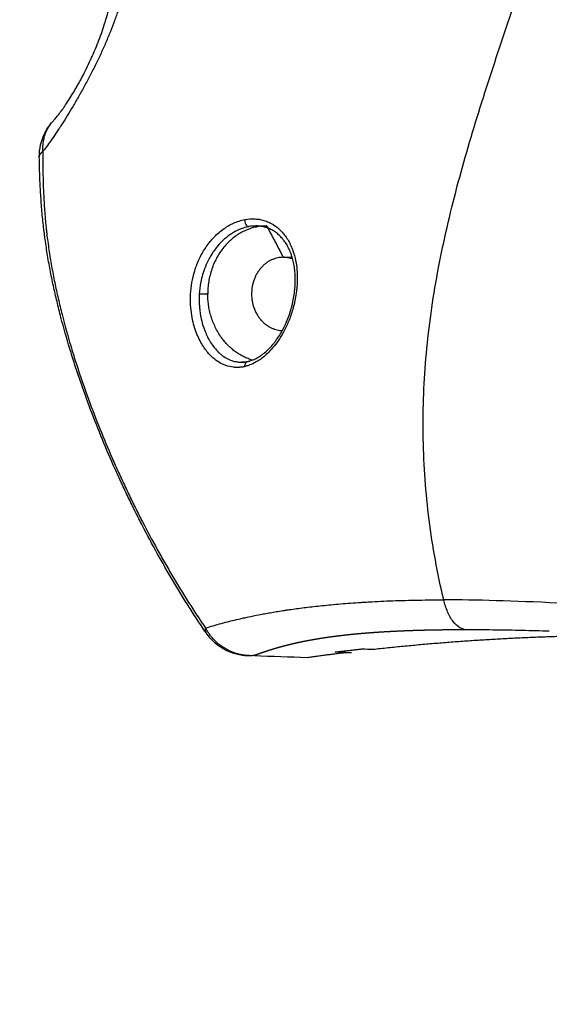
# Model space of a CAD drawing. Units: millimetres. Extents: x -4.8 to 12.6, y 3.6 to 19.8.
# Drawn here: x 4.2 to 4.3, y 14.9 to 15 of the extents above; entities that cross this region are included whole.
import ezdxf

# ---------------------------------------------------------------- set-up
doc = ezdxf.new("R2010")
doc.units = ezdxf.units.MM
doc.layers.add('DIASTASEIS', color=253, linetype='Continuous', lineweight=5)
doc.layers.add('Make2D$Visible$Curves', color=7, linetype='Continuous', true_color=0x000000)
doc.layers.add('Make2D$Visible$Tangents', color=7, linetype='Continuous', true_color=0x000000)
doc.styles.get("Standard").update_dxf_attribs({"font": 'ARIALN.TTF'})
doc.dimstyles.new('STANDARD_ACAD', dxfattribs={"dimtxt": 0.18, "dimasz": 0.15, "dimexe": 0.18, "dimexo": 0.0625, "dimgap": 0.09, "dimtad": 0, "dimtih": 1, "dimtoh": 1, "dimzin": 0, "dimdsep": 46, "dimtxsty": 'Standard', "dimblk": 'OBLIQUE', "dimcen": 0.09, "dimadec": 0, "dimazin": 0, "dimtfac": 1, "dimtofl": 0, "dimtmove": 0, "dimatfit": 3, "dimfxl": 1, "dimtolj": 1, "dimtzin": 0, "dimarcsym": 0})

# ---------------------------------------------------------------- blocks, each defined once
blk = doc.blocks.new('_Oblique')
at = {"color": 0, "linetype": 'ByBlock', "lineweight": -2, "transparency": 16777216}
blk.add_line((-0.5, -0.5), (0.5, 0.5), dxfattribs=at)
blk = doc.blocks.new('*D5')
at = {"layer": 'Defpoints', "color": 0}
for p in [(5.472513, 15.373325), (2.852703, 14.123325), (3.666112, 14.123325)]:
    blk.add_point(p, dxfattribs=at)
at = {"layer": 'DIASTASEIS', "color": 0, "lineweight": -2}
for p, q in [((5.410013, 15.373325), (2.672703, 15.373325)), ((2.852703, 15.373325), (2.852703, 14.930228)), ((2.852703, 14.123325), (2.852703, 14.566422)), ((3.603612, 14.123325), (2.672703, 14.123325))]:
    blk.add_line(p, q, dxfattribs=at)
at = {"layer": 'DIASTASEIS', "color": 0, "linetype": 'ByBlock', "lineweight": -2, "xscale": 0.15, "yscale": 0.15, "zscale": 0.15}
for p, rotation in [((2.852703, 15.373325), 90), ((2.852703, 14.123325), 270)]:
    blk.add_blockref('_Oblique', p, dxfattribs=dict(at, rotation=rotation))
at = {"layer": 'DIASTASEIS', "color": 0, "insert": (2.852703, 14.748325), "char_height": 0.18, "attachment_point": 5}
blk.add_mtext('\\A1;1.25', dxfattribs=at)
blk = doc.blocks.new('OPSHA_S112A')
at = {"layer": 'Make2D$Visible$Curves', "color": 0, "lineweight": -3}
for points, knots in [([(17.553391, 8.855135), (17.553461, 8.85521), (17.553539, 8.855298), (17.553624, 8.855398), (17.553709, 8.855498), (17.553801, 8.855611), (17.5539, 8.855737), (17.553998, 8.855864), (17.554103, 8.856003), (17.554213, 8.856155), (17.554269, 8.856232), (17.554326, 8.856312), (17.554384, 8.856395), (17.554398, 8.856416), (17.554413, 8.856437), (17.554428, 8.856458), (17.554443, 8.85648), (17.554457, 8.856501), (17.554472, 8.856523), (17.554502, 8.856566), (17.554532, 8.85661), (17.554562, 8.856655), (17.554683, 8.856833), (17.554808, 8.857024), (17.554936, 8.857227), (17.555064, 8.857428), (17.555195, 8.857641), (17.555329, 8.857865), (17.555395, 8.857977), (17.555463, 8.858092), (17.55553, 8.858209), (17.555598, 8.858327), (17.555667, 8.858447), (17.555736, 8.858569), (17.55577, 8.858631), (17.555805, 8.858693), (17.555839, 8.858756), (17.555848, 8.858771), (17.555857, 8.858787), (17.555865, 8.858803), (17.555874, 8.858819), (17.555883, 8.858835), (17.555891, 8.85885), (17.555909, 8.858882), (17.555926, 8.858914), (17.555943, 8.858946), (17.556012, 8.859073), (17.556081, 8.859202), (17.55615, 8.859332), (17.556287, 8.859591), (17.556422, 8.859857), (17.556556, 8.860128), (17.556689, 8.860397), (17.55682, 8.860671), (17.556948, 8.860949), (17.557012, 8.861088), (17.557075, 8.861228), (17.557137, 8.861368), (17.557153, 8.861403), (17.557168, 8.861438), (17.557184, 8.861474), (17.557199, 8.861509), (17.557215, 8.861544), (17.55723, 8.861579), (17.55726, 8.861649), (17.557291, 8.861719), (17.557321, 8.861789), (17.557439, 8.862068), (17.557554, 8.862347), (17.557663, 8.862626), (17.557772, 8.862903), (17.557875, 8.863179), (17.557973, 8.863455), (17.558071, 8.863729), (17.558164, 8.864002), (17.55825, 8.864274), (17.558272, 8.864342), (17.558293, 8.86441), (17.558314, 8.864477), (17.558325, 8.864511), (17.558335, 8.864545), (17.558346, 8.864579), (17.558356, 8.864613), (17.558366, 8.864646), (17.558376, 8.86468), (17.558417, 8.864815), (17.558456, 8.864948), (17.558493, 8.865082), (17.558567, 8.865347), (17.558636, 8.865609), (17.558698, 8.865869)], [0, 0, 0, 0, 0.948466, 0.948466, 0.948466, 1.892185, 1.892185, 1.892185, 2.836908, 2.836908, 2.836908, 3.311561, 3.311561, 3.311561, 3.430632, 3.430632, 3.430632, 3.549754, 3.549754, 3.549754, 3.787233, 3.787233, 3.787233, 4.729239, 4.729239, 4.729239, 5.663767, 5.663767, 5.663767, 6.130779, 6.130779, 6.130779, 6.599454, 6.599454, 6.599454, 6.83487, 6.83487, 6.83487, 6.89387, 6.89387, 6.89387, 6.95293, 6.95293, 6.95293, 7.07087, 7.07087, 7.07087, 7.539426, 7.539426, 7.539426, 8.466014, 8.466014, 8.466014, 9.386856, 9.386856, 9.386856, 9.847935, 9.847935, 9.847935, 9.963334, 9.963334, 9.963334, 10.078408, 10.078408, 10.078408, 10.307617, 10.307617, 10.307617, 11.214951, 11.214951, 11.214951, 12.112249, 12.112249, 12.112249, 13.005602, 13.005602, 13.005602, 13.228822, 13.228822, 13.228822, 13.340467, 13.340467, 13.340467, 13.45214, 13.45214, 13.45214, 13.897584, 13.897584, 13.897584, 14.783015, 14.783015, 14.783015, 14.783015]), ([(17.552046, 8.851658), (17.552036, 8.852449), (17.552214, 8.853237), (17.552571, 8.853954), (17.552788, 8.854389), (17.553065, 8.854786), (17.553391, 8.855135)], [1.152842, 1.152842, 1.152842, 1.152842, 3.583151, 3.583151, 3.583151, 5.057854, 5.057854, 5.057854, 5.057854]), ([(17.567968, 8.806236), (17.56783, 8.80644), (17.567692, 8.806645), (17.567555, 8.80685), (17.567418, 8.807055), (17.567282, 8.807261), (17.567147, 8.807467), (17.566876, 8.80788), (17.566609, 8.808294), (17.566344, 8.808712), (17.56608, 8.809129), (17.565818, 8.809548), (17.56556, 8.809969), (17.565301, 8.810391), (17.565046, 8.810815), (17.564793, 8.811241), (17.56454, 8.811667), (17.56429, 8.812096), (17.564043, 8.812526), (17.563919, 8.812742), (17.563796, 8.812958), (17.563674, 8.813174), (17.563552, 8.813391), (17.56343, 8.813608), (17.56331, 8.813826), (17.562825, 8.814699), (17.562353, 8.815581), (17.561892, 8.81647), (17.561661, 8.816916), (17.561433, 8.817365), (17.561208, 8.817814), (17.561152, 8.817927), (17.561096, 8.81804), (17.56104, 8.818153), (17.560984, 8.818266), (17.560928, 8.818379), (17.560873, 8.818492), (17.560761, 8.818719), (17.560651, 8.818946), (17.560542, 8.819173), (17.560432, 8.8194), (17.560323, 8.819628), (17.560215, 8.819856), (17.560107, 8.820084), (17.56, 8.820313), (17.559894, 8.820542), (17.559681, 8.821), (17.559471, 8.821459), (17.559265, 8.821921), (17.558852, 8.822844), (17.558452, 8.823775), (17.558065, 8.824712), (17.557677, 8.825651), (17.557304, 8.826596), (17.556944, 8.827548), (17.556583, 8.828503), (17.556237, 8.829464), (17.555907, 8.830431), (17.555741, 8.830916), (17.555579, 8.831403), (17.555421, 8.831891), (17.555342, 8.832136), (17.555264, 8.832381), (17.555187, 8.832626), (17.55511, 8.832872), (17.555034, 8.833119), (17.554959, 8.833366), (17.554658, 8.834356), (17.554375, 8.835351), (17.554113, 8.836351), (17.553981, 8.836853), (17.553855, 8.837355), (17.553735, 8.837859), (17.553614, 8.838365), (17.553499, 8.838871), (17.553389, 8.839378), (17.55328, 8.839887), (17.553177, 8.840396), (17.55308, 8.840906), (17.552983, 8.841419), (17.552892, 8.841931), (17.552809, 8.842445), (17.552725, 8.842961), (17.552648, 8.843477), (17.552578, 8.843993), (17.55257, 8.844058), (17.552561, 8.844123), (17.552553, 8.844188), (17.552544, 8.844252), (17.552536, 8.844317), (17.552528, 8.844382), (17.552511, 8.844512), (17.552495, 8.844641), (17.55248, 8.844771), (17.552449, 8.845029), (17.55242, 8.845287), (17.552393, 8.845545), (17.552338, 8.846059), (17.552291, 8.846573), (17.552251, 8.847086), (17.55221, 8.847597), (17.552176, 8.848107), (17.552148, 8.848617), (17.55212, 8.849126), (17.552098, 8.849633), (17.552081, 8.850141), (17.552064, 8.850647), (17.552053, 8.851152), (17.552046, 8.851658)], [0, 0, 0, 0, 0.769384, 0.769384, 0.769384, 1.538487, 1.538487, 1.538487, 3.076031, 3.076031, 3.076031, 4.61321, 4.61321, 4.61321, 6.150691, 6.150691, 6.150691, 7.689171, 7.689171, 7.689171, 8.459017, 8.459017, 8.459017, 9.229463, 9.229463, 9.229463, 12.318424, 12.318424, 12.318424, 13.867668, 13.867668, 13.867668, 14.255527, 14.255527, 14.255527, 14.643607, 14.643607, 14.643607, 15.419571, 15.419571, 15.419571, 16.195039, 16.195039, 16.195039, 16.970206, 16.970206, 16.970206, 18.52002, 18.52002, 18.52002, 21.62005, 21.62005, 21.62005, 24.724906, 24.724906, 24.724906, 27.839689, 27.839689, 27.839689, 29.402345, 29.402345, 29.402345, 30.185624, 30.185624, 30.185624, 30.970896, 30.970896, 30.970896, 34.12171, 34.12171, 34.12171, 35.701908, 35.701908, 35.701908, 37.28626, 37.28626, 37.28626, 38.87571, 38.87571, 38.87571, 40.471502, 40.471502, 40.471502, 42.075255, 42.075255, 42.075255, 42.276373, 42.276373, 42.276373, 42.477649, 42.477649, 42.477649, 42.879912, 42.879912, 42.879912, 43.682409, 43.682409, 43.682409, 45.280373, 45.280373, 45.280373, 46.870612, 46.870612, 46.870612, 48.454787, 48.454787, 48.454787, 50.034179, 50.034179, 50.034179, 50.034179]), ([(17.571954, 8.832153), (17.571971, 8.832157), (17.571987, 8.832161), (17.572004, 8.832165), (17.57202, 8.832169), (17.572036, 8.832173), (17.572053, 8.832177), (17.572086, 8.832186), (17.572118, 8.832195), (17.572151, 8.832205), (17.572217, 8.832224), (17.572283, 8.832246), (17.572349, 8.832271), (17.572482, 8.83232), (17.572614, 8.832378), (17.572748, 8.832446), (17.572883, 8.832515), (17.573017, 8.832594), (17.573152, 8.832683), (17.573186, 8.832706), (17.57322, 8.832729), (17.573253, 8.832753), (17.573287, 8.832777), (17.573321, 8.832801), (17.573355, 8.832826), (17.573422, 8.832876), (17.573489, 8.832928), (17.573556, 8.832983), (17.573689, 8.833093), (17.573821, 8.833212), (17.573951, 8.833342), (17.574082, 8.833472), (17.57421, 8.833612), (17.574336, 8.833761), (17.574352, 8.83378), (17.574368, 8.833799), (17.574384, 8.833818), (17.5744, 8.833837), (17.574415, 8.833856), (17.574431, 8.833875), (17.574462, 8.833914), (17.574493, 8.833953), (17.574524, 8.833993), (17.574585, 8.834072), (17.574646, 8.834153), (17.574705, 8.834237), (17.574824, 8.834403), (17.574938, 8.834577), (17.575049, 8.834758), (17.575159, 8.834941), (17.575265, 8.83513), (17.575365, 8.835325), (17.575378, 8.83535), (17.57539, 8.835375), (17.575403, 8.8354), (17.575415, 8.835424), (17.575428, 8.835449), (17.57544, 8.835474), (17.575464, 8.835524), (17.575488, 8.835574), (17.575512, 8.835625), (17.575559, 8.835725), (17.575605, 8.835827), (17.575649, 8.83593), (17.575737, 8.836134), (17.575818, 8.836342), (17.575893, 8.836554), (17.575968, 8.836767), (17.576036, 8.836981), (17.576098, 8.837198), (17.576128, 8.837307), (17.576158, 8.837417), (17.576185, 8.837527), (17.576192, 8.837555), (17.576198, 8.837582), (17.576205, 8.83761), (17.576212, 8.837637), (17.576218, 8.837665), (17.576224, 8.837693), (17.576237, 8.837748), (17.576249, 8.837803), (17.576261, 8.837858), (17.576308, 8.838076), (17.576347, 8.838295), (17.576379, 8.838513), (17.576411, 8.83873), (17.576436, 8.838945), (17.576453, 8.839159), (17.576471, 8.839374), (17.576481, 8.839587), (17.576483, 8.839797), (17.576484, 8.83985), (17.576484, 8.839903), (17.576484, 8.839956), (17.576484, 8.839982), (17.576484, 8.840008), (17.576483, 8.840034), (17.576483, 8.840061), (17.576482, 8.840087), (17.576482, 8.840113), (17.57648, 8.840217), (17.576475, 8.840319), (17.576469, 8.840421), (17.576458, 8.840624), (17.576439, 8.840822), (17.576413, 8.841017), (17.576387, 8.84121), (17.576354, 8.841399), (17.576315, 8.841583), (17.576275, 8.841768), (17.576229, 8.841948), (17.576176, 8.842122), (17.576163, 8.842165), (17.576149, 8.842209), (17.576135, 8.842252), (17.576121, 8.842294), (17.576106, 8.842337), (17.576092, 8.842379), (17.576062, 8.842463), (17.576031, 8.842545), (17.575998, 8.842625), (17.575933, 8.842786), (17.575862, 8.842939), (17.575784, 8.843086), (17.575707, 8.843233), (17.575625, 8.843372), (17.575536, 8.843505), (17.575492, 8.843571), (17.575446, 8.843636), (17.575399, 8.843698), (17.575376, 8.84373), (17.575352, 8.843761), (17.575328, 8.843791), (17.575315, 8.843806), (17.575303, 8.843822), (17.575291, 8.843837), (17.575279, 8.843852), (17.575266, 8.843866), (17.575254, 8.843881), (17.575155, 8.843998), (17.575051, 8.844108), (17.574942, 8.844209), (17.574834, 8.844309), (17.574721, 8.844402), (17.574603, 8.844486), (17.574486, 8.84457), (17.574364, 8.844646), (17.574238, 8.844714), (17.574206, 8.84473), (17.574174, 8.844747), (17.574142, 8.844763), (17.574126, 8.84477), (17.57411, 8.844778), (17.574093, 8.844786), (17.574077, 8.844794), (17.574061, 8.844801), (17.574044, 8.844808), (17.573979, 8.844838), (17.573913, 8.844865), (17.573846, 8.844889), (17.573712, 8.844939), (17.573575, 8.844979), (17.573434, 8.84501), (17.573294, 8.845041), (17.57315, 8.845063), (17.573003, 8.845075), (17.572929, 8.845081), (17.572854, 8.845084), (17.572779, 8.845085), (17.572758, 8.845086), (17.572738, 8.845086), (17.572719, 8.845086)], [0.000001, 0.000001, 0.000001, 0.000001, 0.084344, 0.084344, 0.084344, 0.168559, 0.168559, 0.168559, 0.336651, 0.336651, 0.336651, 0.671834, 0.671834, 0.671834, 1.341032, 1.341032, 1.341032, 2.013889, 2.013889, 2.013889, 2.183282, 2.183282, 2.183282, 2.352294, 2.352294, 2.352294, 2.689086, 2.689086, 2.689086, 3.361126, 3.361126, 3.361126, 4.037255, 4.037255, 4.037255, 4.122414, 4.122414, 4.122414, 4.207496, 4.207496, 4.207496, 4.377166, 4.377166, 4.377166, 4.715037, 4.715037, 4.715037, 5.388819, 5.388819, 5.388819, 6.066814, 6.066814, 6.066814, 6.152255, 6.152255, 6.152255, 6.237747, 6.237747, 6.237747, 6.408138, 6.408138, 6.408138, 6.747053, 6.747053, 6.747053, 7.42141, 7.42141, 7.42141, 8.097623, 8.097623, 8.097623, 8.438775, 8.438775, 8.438775, 8.524429, 8.524429, 8.524429, 8.609891, 8.609891, 8.609891, 8.78027, 8.78027, 8.78027, 9.457021, 9.457021, 9.457021, 10.131002, 10.131002, 10.131002, 10.808672, 10.808672, 10.808672, 10.979321, 10.979321, 10.979321, 11.064805, 11.064805, 11.064805, 11.150124, 11.150124, 11.150124, 11.489895, 11.489895, 11.489895, 12.164715, 12.164715, 12.164715, 12.837592, 12.837592, 12.837592, 13.51373, 13.51373, 13.51373, 13.683683, 13.683683, 13.683683, 13.853158, 13.853158, 13.853158, 14.190523, 14.190523, 14.190523, 14.861274, 14.861274, 14.861274, 15.530724, 15.530724, 15.530724, 15.866482, 15.866482, 15.866482, 16.034925, 16.034925, 16.034925, 16.119289, 16.119289, 16.119289, 16.203524, 16.203524, 16.203524, 16.87285, 16.87285, 16.87285, 17.537689, 17.537689, 17.537689, 18.20377, 18.20377, 18.20377, 18.37115, 18.37115, 18.37115, 18.455002, 18.455002, 18.455002, 18.538716, 18.538716, 18.538716, 18.872075, 18.872075, 18.872075, 19.534307, 19.534307, 19.534307, 20.195769, 20.195769, 20.195769, 20.52822, 20.52822, 20.52822, 20.616527, 20.616527, 20.616527, 20.616527]), ([(17.571339, 8.832082), (17.571415, 8.832082), (17.571491, 8.832086), (17.571567, 8.832092), (17.571631, 8.832098), (17.571695, 8.832106), (17.571759, 8.832116), (17.571792, 8.832121), (17.571824, 8.832126), (17.571856, 8.832133), (17.571873, 8.832136), (17.571889, 8.832139), (17.571905, 8.832142), (17.571922, 8.832146), (17.571938, 8.832149), (17.571954, 8.832153)], [0.000733, 0.000733, 0.000733, 0.000733, 0.403093, 0.403093, 0.403093, 0.737453, 0.737453, 0.737453, 0.905237, 0.905237, 0.905237, 0.989325, 0.989325, 0.989325, 1.073561, 1.073561, 1.073561, 1.073561]), ([(17.571932, 8.804046), (17.571214, 8.804071), (17.570511, 8.80425), (17.569869, 8.804571), (17.569099, 8.804956), (17.568446, 8.805532), (17.567968, 8.806236)], [0.068205, 0.068205, 0.068205, 0.068205, 2.230817, 2.230817, 2.230817, 4.841572, 4.841572, 4.841572, 4.841572]), ([(17.571908, 8.804047), (17.571855, 8.804049), (17.571803, 8.804053), (17.571507, 8.804077), (17.571294, 8.804118), (17.570929, 8.804213), (17.570778, 8.804265), (17.570597, 8.804337), (17.570544, 8.80436), (17.570475, 8.80439), (17.570454, 8.8044), (17.570425, 8.804414), (17.570411, 8.80442), (17.570396, 8.804428), (17.570388, 8.804431), (17.570385, 8.804433), (17.570383, 8.804434), (17.570382, 8.804434), (17.570383, 8.804434), (17.570336, 8.804456), (17.570292, 8.804479), (17.570248, 8.804502)], [-0.004663706, -0.004663706, -0.004663706, -0.004663706, -0.004530197, -0.004530197, -0.003883026, -0.003883026, -0.003235855, -0.003235855, -0.002912269, -0.002912269, -0.002750477, -0.002750477, -0.00266958, -0.002629132, -0.002608908, -0.002598796, -0.00259374, -0.00259374, -0.002588684, -0.002588684, -0.002458441, -0.002458441, -0.002458441, -0.002458441])]:
    blk.add_open_spline(points, degree=3, knots=knots, dxfattribs=at)
for points, weights in [([(17.573181, 8.845055), (17.568125, 8.84446), (17.568127, 8.838591)], [0.962566667795, 0.728169385972, 1]), ([(17.573753, 8.845089), (17.573746, 8.845089), (17.573738, 8.845089)], [1, 0.999999073442, 1]), ([(17.575339, 8.842093), (17.575335, 8.842093), (17.575331, 8.842093)], [1, 0.999999073442, 1]), ([(17.576229, 8.841938), (17.575794, 8.842093), (17.575339, 8.842093)], [0.906411492911, 0.94150371588, 1]), ([(17.572387, 8.832285), (17.568129, 8.833521), (17.568127, 8.838591)], [0.918768100834, 0.755826868089, 1]), ([(17.583887, 8.804681), (17.595551, 8.805961), (17.607268, 8.806024)], [1, 0.998984441552, 1]), ([(17.577621, 8.803904), (17.579454, 8.804157), (17.581289, 8.80438)], [1, 0.999974767343, 1]), ([(17.580289, 8.804413), (17.581587, 8.80457), (17.582887, 8.804713)], [1, 0.999987376622, 1])]:
    blk.add_rational_spline(points, weights, degree=2, dxfattribs=at)
for points, degree in [([(17.572719, 8.845086), (17.573228, 8.845087), (17.573738, 8.845089)], 2), ([(17.573753, 8.845089), (17.574546, 8.843591), (17.575339, 8.842093)], 2), ([(17.571821, 8.832083), (17.571582, 8.832083), (17.571344, 8.832082)], 2), ([(17.572578, 8.804079), (17.572346, 8.804047), (17.57213, 8.804039), (17.571932, 8.804046)], 3), ([(17.572578, 8.804079), (17.574259, 8.804021), (17.57594, 8.803962), (17.577621, 8.803904)], 3), ([(17.581289, 8.80438), (17.580956, 8.804391), (17.580622, 8.804402), (17.580289, 8.804413)], 3), ([(17.581289, 8.80438), (17.581575, 8.804381), (17.58186, 8.804382)], 2), ([(17.582887, 8.804713), (17.58322, 8.804702), (17.583553, 8.804691), (17.583887, 8.804681)], 3)]:
    blk.add_open_spline(points, degree=degree, dxfattribs=at)
blk.add_rational_spline([(17.575331, 8.842093), (17.572304, 8.842085), (17.572309, 8.838589), (17.572314, 8.835206), (17.575243, 8.835095)], [1, 0.707587906744, 1, 0.714271243321, 0.986938833963], degree=2, knots=[-0.01098605, -0.01098605, -0.01098605, -0.00549302, -0.00549302, -0.00012555, -0.00012555, -0.00012555], dxfattribs=at)
at = {"layer": 'Make2D$Visible$Tangents', "color": 0, "lineweight": -3}
for points, knots in [([(17.590652, 8.809395), (17.590053, 8.811932), (17.589588, 8.814483), (17.588934, 8.819601), (17.588747, 8.822167), (17.588648, 8.827303), (17.588735, 8.829874), (17.589174, 8.835012), (17.589525, 8.83758), (17.590445, 8.842709), (17.591015, 8.845269), (17.592325, 8.850376), (17.593061, 8.852924), (17.594629, 8.858), (17.595459, 8.860529), (17.59673, 8.864307), (17.597159, 8.865563), (17.598018, 8.868071), (17.598449, 8.869321), (17.598878, 8.870571)], [0, 0, 0, 0, 0.00838148, 0.00838148, 0.01676295, 0.01676295, 0.02514443, 0.02514443, 0.03352591, 0.03352591, 0.04190739, 0.04190739, 0.05028886, 0.05028886, 0.05867034, 0.05867034, 0.06286108, 0.06286108, 0.06705182, 0.06705182, 0.06705182, 0.06705182]), ([(17.559873, 8.866655), (17.55978, 8.866328), (17.55968, 8.865999), (17.559517, 8.8655), (17.559461, 8.865332), (17.559389, 8.865122), (17.559374, 8.86508), (17.559345, 8.864996), (17.55933, 8.864954), (17.559285, 8.864827), (17.559255, 8.864743), (17.559101, 8.86432), (17.558971, 8.863981), (17.558698, 8.863299), (17.558555, 8.862956), (17.558255, 8.862266), (17.558099, 8.861919), (17.557896, 8.861482), (17.557855, 8.861395), (17.557793, 8.861263), (17.557772, 8.861219), (17.55773, 8.861131), (17.557709, 8.861087), (17.557603, 8.860867), (17.557518, 8.860692), (17.557259, 8.860169), (17.557083, 8.859823), (17.556727, 8.859138), (17.556546, 8.858799), (17.556271, 8.858295), (17.556179, 8.858128), (17.556063, 8.85792), (17.55604, 8.857879), (17.556005, 8.857817), (17.555994, 8.857796), (17.55597, 8.857755), (17.555959, 8.857734), (17.555901, 8.857631), (17.555855, 8.85755), (17.555717, 8.857307), (17.555625, 8.857148), (17.555444, 8.856834), (17.555353, 8.85668), (17.555084, 8.856225), (17.554908, 8.855932), (17.55456, 8.855364), (17.554388, 8.85509), (17.554178, 8.854759), (17.554136, 8.854694), (17.554073, 8.854596), (17.554052, 8.854564), (17.55401, 8.8545), (17.553989, 8.854468), (17.553886, 8.854309), (17.553805, 8.854185), (17.553564, 8.853824), (17.553409, 8.853596), (17.553106, 8.853162), (17.552959, 8.852957), (17.552671, 8.852568), (17.55253, 8.852384), (17.552393, 8.852211)], [-0.01685022, -0.01685022, -0.01685022, -0.01685022, -0.01579708, -0.01579708, -0.01527051, -0.01527051, -0.01513887, -0.01513887, -0.01500722, -0.01500722, -0.01474394, -0.01474394, -0.0136908, -0.0136908, -0.01263766, -0.01263766, -0.01158452, -0.01158452, -0.01132124, -0.01132124, -0.0111896, -0.0111896, -0.01105795, -0.01105795, -0.01053139, -0.01053139, -0.00947825, -0.00947825, -0.00842511, -0.00842511, -0.00789854, -0.00789854, -0.0077669, -0.0077669, -0.00770108, -0.00770108, -0.00763525, -0.00763525, -0.00737197, -0.00737197, -0.0068454, -0.0068454, -0.00631883, -0.00631883, -0.00526569, -0.00526569, -0.00421255, -0.00421255, -0.00394927, -0.00394927, -0.00381763, -0.00381763, -0.00368598, -0.00368598, -0.00315942, -0.00315942, -0.00210628, -0.00210628, -0.00105314, -0.00105314, 0, 0, 0, 0]), ([(17.552393, 8.852211), (17.552385, 8.851698), (17.552382, 8.851184), (17.55239, 8.850154), (17.552399, 8.849636), (17.552432, 8.848598), (17.552454, 8.848077), (17.552514, 8.847031), (17.552551, 8.846506), (17.552618, 8.845714), (17.552643, 8.845449), (17.552683, 8.845051), (17.552697, 8.844919), (17.552718, 8.844719), (17.552725, 8.844653), (17.55274, 8.84452), (17.552748, 8.844454), (17.552817, 8.843857), (17.552887, 8.843329), (17.553043, 8.842279), (17.553128, 8.841757), (17.553312, 8.840718), (17.553411, 8.840202), (17.553622, 8.839173), (17.553733, 8.838662), (17.553968, 8.837644), (17.554091, 8.837137), (17.554476, 8.835624), (17.554754, 8.834625), (17.555124, 8.833389), (17.555198, 8.833142), (17.55535, 8.832651), (17.555427, 8.832406), (17.555661, 8.831673), (17.55582, 8.831187), (17.556311, 8.829737), (17.556653, 8.828779), (17.557364, 8.826881), (17.557734, 8.825941), (17.558499, 8.824077), (17.558895, 8.823153), (17.559507, 8.821779), (17.559715, 8.821323), (17.56003, 8.820642), (17.560136, 8.820415), (17.56035, 8.819963), (17.560458, 8.819737), (17.560674, 8.819287), (17.560783, 8.819062), (17.560948, 8.818725), (17.561004, 8.818613), (17.561114, 8.818389), (17.56117, 8.818277), (17.561448, 8.817719), (17.561674, 8.817275), (17.562358, 8.815951), (17.562826, 8.815078), (17.563423, 8.814), (17.563543, 8.813785), (17.563785, 8.813356), (17.563906, 8.813142), (17.564273, 8.812502), (17.56452, 8.812078), (17.56502, 8.811235), (17.565272, 8.810815), (17.565784, 8.809981), (17.566042, 8.809566), (17.566565, 8.80874), (17.56683, 8.80833), (17.567231, 8.807717), (17.567366, 8.807513), (17.567637, 8.807107), (17.567773, 8.806904), (17.56791, 8.806702)], [0, 0, 0, 0, 0.00146781, 0.00146781, 0.00293561, 0.00293561, 0.00440342, 0.00440342, 0.00587123, 0.00587123, 0.00660513, 0.00660513, 0.00697208, 0.00697208, 0.00715556, 0.00715556, 0.00733903, 0.00733903, 0.00880684, 0.00880684, 0.01027465, 0.01027465, 0.01174245, 0.01174245, 0.01321026, 0.01321026, 0.01467807, 0.01467807, 0.01761368, 0.01761368, 0.01834758, 0.01834758, 0.01908149, 0.01908149, 0.02054929, 0.02054929, 0.0234849, 0.0234849, 0.02642052, 0.02642052, 0.02935613, 0.02935613, 0.03082394, 0.03082394, 0.03155784, 0.03155784, 0.03229174, 0.03229174, 0.03302565, 0.03302565, 0.0333926, 0.0333926, 0.03375955, 0.03375955, 0.03522736, 0.03522736, 0.03816297, 0.03816297, 0.03889687, 0.03889687, 0.03963078, 0.03963078, 0.04109858, 0.04109858, 0.04256639, 0.04256639, 0.0440342, 0.0440342, 0.045502, 0.045502, 0.04623591, 0.04623591, 0.04696981, 0.04696981, 0.04696981, 0.04696981]), ([(17.570831, 8.831585), (17.57083, 8.831585), (17.570828, 8.831585), (17.570823, 8.831586), (17.570815, 8.831586), (17.570757, 8.831587), (17.570621, 8.83159), (17.570187, 8.83166), (17.569886, 8.83173), (17.569347, 8.831987), (17.569152, 8.832098), (17.568738, 8.832397), (17.568517, 8.832587), (17.568074, 8.833062), (17.567851, 8.833347), (17.567418, 8.834044), (17.567207, 8.834461), (17.566937, 8.835178), (17.566854, 8.835433), (17.566708, 8.835978), (17.566644, 8.836269), (17.566494, 8.837193), (17.566449, 8.837858), (17.566506, 8.838934), (17.566546, 8.839304), (17.566674, 8.840045), (17.566762, 8.840419), (17.566935, 8.840983), (17.567, 8.841172), (17.567143, 8.841546), (17.567221, 8.841731), (17.567475, 8.842277), (17.567671, 8.842631), (17.568011, 8.843143), (17.568132, 8.843311), (17.568385, 8.843633), (17.568517, 8.843788), (17.568932, 8.844233), (17.569233, 8.844504), (17.569884, 8.844984), (17.570223, 8.845185), (17.570752, 8.845425), (17.570932, 8.845495), (17.571298, 8.845612), (17.571483, 8.845659), (17.571668, 8.845693)], [-0.02075299, -0.02075299, -0.02075299, -0.02075299, -0.02066315, -0.02048347, -0.02012411, -0.02012411, -0.01724924, -0.01724924, -0.01437436, -0.01437436, -0.01293693, -0.01293693, -0.01149949, -0.01149949, -0.01006205, -0.01006205, -0.00862462, -0.00862462, -0.0079059, -0.0079059, -0.00718718, -0.00718718, -0.00574975, -0.00574975, -0.00503103, -0.00503103, -0.00431231, -0.00431231, -0.00395295, -0.00395295, -0.00359359, -0.00359359, -0.00287487, -0.00287487, -0.00251551, -0.00251551, -0.00215615, -0.00215615, -0.00143744, -0.00143744, -0.00071872, -0.00071872, -0.00035936, -0.00035936, 0, 0, 0, 0]), ([(17.571668, 8.845693), (17.571659, 8.845629), (17.571658, 8.845552), (17.571686, 8.845388), (17.571715, 8.845303), (17.571797, 8.84516), (17.57185, 8.845103), (17.571956, 8.845034), (17.572008, 8.845022), (17.572053, 8.845024)], [0, 0, 0, 0, 0.0002472648, 0.0002472648, 0.0004945297, 0.0004945297, 0.0007417945, 0.0007417945, 0.0009890594, 0.0009890594, 0.0009890594, 0.0009890594]), ([(17.571668, 8.845693), (17.571994, 8.845754), (17.572325, 8.845777), (17.572726, 8.845754), (17.572806, 8.845747), (17.572891, 8.845737), (17.572896, 8.845736), (17.572905, 8.845735), (17.572911, 8.845734), (17.572919, 8.845733), (17.572934, 8.845731), (17.57297, 8.845726), (17.573081, 8.84571), (17.573181, 8.845691), (17.573418, 8.845637), (17.573573, 8.845591), (17.573876, 8.845478), (17.574024, 8.845412), (17.574453, 8.845183), (17.574716, 8.844995), (17.575199, 8.844551), (17.575421, 8.844292), (17.575713, 8.843864), (17.575803, 8.843715), (17.575929, 8.843481), (17.57597, 8.843401), (17.576028, 8.843279), (17.576052, 8.843228), (17.576075, 8.843176), (17.576082, 8.84316), (17.576087, 8.84315), (17.576095, 8.84313), (17.576117, 8.84308), (17.576138, 8.84303), (17.576283, 8.84267), (17.576383, 8.842342), (17.576533, 8.84171), (17.576583, 8.841403), (17.576684, 8.840521), (17.576683, 8.839979), (17.576632, 8.839085), (17.576583, 8.838728), (17.576499, 8.838201), (17.576463, 8.838032), (17.576447, 8.83795), (17.576445, 8.837941), (17.576443, 8.837933), (17.576443, 8.837931), (17.576442, 8.837931)], [0, 0, 0, 0, 0.00071824, 0.00071824, 0.0008978, 0.0008978, 0.00090902, 0.00090902, 0.00092025, 0.00092025, 0.00094269, 0.00098758, 0.00107736, 0.00143648, 0.00143648, 0.00215472, 0.00215472, 0.00287296, 0.00287296, 0.00430945, 0.00430945, 0.00574593, 0.00574593, 0.00646417, 0.00646417, 0.00682329, 0.00682329, 0.00700285, 0.00704774, 0.00704774, 0.00707019, 0.00707019, 0.00709263, 0.00718241, 0.00718241, 0.00790065, 0.00790065, 0.00861889, 0.00861889, 0.01005537, 0.01005537, 0.01149186, 0.01149186, 0.01292834, 0.01292834, 0.0131079, 0.01315279, 0.01317523, 0.01317523, 0.01317523, 0.01317523]), ([(17.572053, 8.845024), (17.571806, 8.844978), (17.571554, 8.844907), (17.571061, 8.844719), (17.570817, 8.844602), (17.570339, 8.844319), (17.570101, 8.844153), (17.569649, 8.84378), (17.569433, 8.843574), (17.569026, 8.843124), (17.568832, 8.842878), (17.568631, 8.842583), (17.568598, 8.842534), (17.568563, 8.84248), (17.568548, 8.842457), (17.568544, 8.842451), (17.568541, 8.842447), (17.568541, 8.842446), (17.568528, 8.842425), (17.568432, 8.842274), (17.568345, 8.842124), (17.568128, 8.841724), (17.568005, 8.841458), (17.567796, 8.840937), (17.567709, 8.84068), (17.567568, 8.840193), (17.567513, 8.839961), (17.567383, 8.839305), (17.567342, 8.838916), (17.567322, 8.838589)], [0, 0, 0, 0, 0.001169249, 0.001169249, 0.002338498, 0.002338498, 0.003507747, 0.003507747, 0.004676996, 0.004676996, 0.005846245, 0.005846245, 0.005992402, 0.00606548, 0.006083749, 0.006092884, 0.006092884, 0.006102019, 0.006102019, 0.006138558, 0.00643087, 0.00643087, 0.007015494, 0.007015494, 0.007600119, 0.007600119, 0.008184744, 0.008184744, 0.009353993, 0.009353993, 0.009353993, 0.009353993]), ([(17.573856, 8.844894), (17.573613, 8.844981), (17.573361, 8.845038), (17.573006, 8.845076), (17.572912, 8.845082), (17.572817, 8.845085)], [0.009207143, 0.009207143, 0.009207143, 0.009207143, 0.010368115, 0.010368115, 0.010778172, 0.010778172, 0.010778172, 0.010778172]), ([(17.567322, 8.838589), (17.567304, 8.838292), (17.567304, 8.838049), (17.567313, 8.837662), (17.567323, 8.837518), (17.567333, 8.837375), (17.567336, 8.83734), (17.56734, 8.837293), (17.567341, 8.837283), (17.567342, 8.83728), (17.567346, 8.83723), (17.567367, 8.837036), (17.567383, 8.836892), (17.567444, 8.836514), (17.567488, 8.836279), (17.56762, 8.835744), (17.567709, 8.835442), (17.567895, 8.834956), (17.567965, 8.834788), (17.568128, 8.834445), (17.568219, 8.834271), (17.568523, 8.833758), (17.568767, 8.833423), (17.569073, 8.83311), (17.569083, 8.8331), (17.569097, 8.833086), (17.569097, 8.833085), (17.569102, 8.83308), (17.569114, 8.833069), (17.569145, 8.833039), (17.569173, 8.833011), (17.56923, 8.832957), (17.569269, 8.832923), (17.569386, 8.832821), (17.569464, 8.832758), (17.569864, 8.832463), (17.570199, 8.832294), (17.570643, 8.832166), (17.570721, 8.832148), (17.570866, 8.83212), (17.570932, 8.83211), (17.571048, 8.832096), (17.571099, 8.832091), (17.571149, 8.832088), (17.571154, 8.832088), (17.571162, 8.832087), (17.571162, 8.832087), (17.571162, 8.832087)], [0, 0, 0, 0, 0.00074141, 0.00074141, 0.00148283, 0.00148283, 0.00185353, 0.00185353, 0.00222424, 0.00222424, 0.00296565, 0.00296565, 0.00370706, 0.00370706, 0.00444848, 0.00444848, 0.00518989, 0.00518989, 0.0055606, 0.0055606, 0.0059313, 0.0059313, 0.00667271, 0.00667271, 0.00669588, 0.00669588, 0.00670747, 0.00670747, 0.00671905, 0.00676539, 0.00685807, 0.00685807, 0.00704342, 0.00704342, 0.00741413, 0.00741413, 0.00889695, 0.00889695, 0.00926766, 0.00926766, 0.00963837, 0.00963837, 0.01000907, 0.01000907, 0.01005541, 0.01005541, 0.01007858, 0.01007858, 0.01007858, 0.01007858]), ([(17.576442, 8.83793), (17.576442, 8.83793), (17.576442, 8.837929), (17.576441, 8.837922), (17.576428, 8.837865), (17.576416, 8.837808), (17.576355, 8.837539), (17.5763, 8.837327), (17.576122, 8.836715), (17.575986, 8.836331), (17.575763, 8.83579), (17.575686, 8.835616), (17.575525, 8.835278), (17.575441, 8.835115), (17.575189, 8.834651), (17.575016, 8.834372), (17.57467, 8.833868), (17.574494, 8.833641), (17.57415, 8.833238), (17.573983, 8.833064), (17.573662, 8.832758), (17.573508, 8.832626), (17.573214, 8.832398), (17.573074, 8.832301), (17.572686, 8.832054), (17.572466, 8.831947), (17.572105, 8.831794), (17.571964, 8.831749), (17.571813, 8.831705), (17.571773, 8.831694), (17.571728, 8.831682), (17.571715, 8.831679), (17.571701, 8.831675), (17.571694, 8.831674), (17.571688, 8.831672), (17.571685, 8.831671), (17.571684, 8.831671), (17.571684, 8.831671)], [0.013186457, 0.013186457, 0.013186457, 0.013186457, 0.013192068, 0.013192068, 0.01319768, 0.01328746, 0.01328746, 0.01364658, 0.01364658, 0.014364821, 0.014364821, 0.014723942, 0.014723942, 0.015083062, 0.015083062, 0.015801303, 0.015801303, 0.016519544, 0.016519544, 0.017237786, 0.017237786, 0.017956027, 0.017956027, 0.018674268, 0.018674268, 0.02011075, 0.02011075, 0.021547232, 0.021547232, 0.022265473, 0.022265473, 0.022624594, 0.022624594, 0.022804154, 0.022893934, 0.022938824, 0.022961269, 0.022961269, 0.022961269, 0.022961269]), ([(17.571162, 8.832087), (17.571164, 8.832087), (17.571166, 8.832087), (17.571178, 8.832086), (17.57119, 8.832085), (17.571243, 8.832083), (17.571275, 8.832082), (17.571305, 8.832082), (17.571317, 8.832082), (17.571327, 8.832082), (17.571337, 8.832082), (17.571338, 8.832082), (17.571339, 8.832082)], [0.0101017483, 0.0101017483, 0.0101017483, 0.0101017483, 0.0101944249, 0.0101944249, 0.0103797781, 0.0103797781, 0.0105651312, 0.0106114695, 0.0106114695, 0.0106578078, 0.0106578078, 0.0106625502, 0.0106625502, 0.0106625502, 0.0106625502]), ([(17.571339, 8.832082), (17.571357, 8.832082), (17.571448, 8.832083), (17.571536, 8.832089), (17.571614, 8.832096), (17.571623, 8.832097), (17.57164, 8.832099), (17.571651, 8.8321), (17.571681, 8.832103), (17.571718, 8.832108), (17.571749, 8.832113), (17.571777, 8.832117), (17.571788, 8.832119), (17.571827, 8.832125), (17.571857, 8.83213), (17.57191, 8.832141), (17.57193, 8.832145), (17.571956, 8.83215), (17.571969, 8.832153), (17.571983, 8.832156), (17.571989, 8.832158), (17.571993, 8.832159), (17.571996, 8.832159), (17.571997, 8.83216)], [0.01066255, 0.01066255, 0.01066255, 0.01066255, 0.010750484, 0.011121191, 0.011121191, 0.011167529, 0.011167529, 0.011213867, 0.011213867, 0.011306544, 0.011399221, 0.011399221, 0.011491897, 0.011491897, 0.01167725, 0.01167725, 0.011769927, 0.011769927, 0.011816265, 0.011839434, 0.011851019, 0.011851019, 0.011862603, 0.011862603, 0.011862603, 0.011862603]), ([(17.571683, 8.831671), (17.571678, 8.831727), (17.571681, 8.831787), (17.571705, 8.831904), (17.571727, 8.83196), (17.571787, 8.832054), (17.571826, 8.832092), (17.571895, 8.832135), (17.571925, 8.832146), (17.571954, 8.832153)], [-0.000004803, -0.000004803, -0.000004803, -0.000004803, 0.000378779, 0.000378779, 0.00076236, 0.00076236, 0.001145942, 0.001145942, 0.001403604, 0.001403604, 0.001403604, 0.001403604]), ([(17.571364, 8.831599), (17.571363, 8.831598), (17.571362, 8.831598), (17.571361, 8.831598), (17.571358, 8.831598), (17.571352, 8.831598), (17.571347, 8.831598), (17.571342, 8.831598), (17.57134, 8.831598), (17.571334, 8.831597), (17.571326, 8.831597), (17.571305, 8.831596), (17.571264, 8.831595), (17.571206, 8.831593), (17.571159, 8.831591), (17.571124, 8.83159), (17.571108, 8.83159), (17.571078, 8.831589), (17.571001, 8.831587), (17.570918, 8.831585), (17.570843, 8.831585), (17.570839, 8.831585), (17.570831, 8.831585), (17.570831, 8.831585), (17.570831, 8.831585)], [-0.022100583, -0.022100583, -0.022100583, -0.022100583, -0.022055663, -0.022055663, -0.022010743, -0.022010743, -0.021920904, -0.021920904, -0.021898444, -0.021898444, -0.021875984, -0.021831064, -0.021741224, -0.021561544, -0.021381865, -0.021381865, -0.021292025, -0.021292025, -0.021202185, -0.020842826, -0.020842826, -0.020820366, -0.020820366, -0.020806575, -0.020806575, -0.020806575, -0.020806575]), ([(17.571683, 8.831671), (17.571627, 8.831656), (17.571569, 8.831642), (17.571481, 8.831622), (17.571451, 8.831616), (17.571417, 8.831609), (17.571416, 8.831609), (17.571413, 8.831608), (17.571409, 8.831607), (17.571399, 8.831605), (17.571385, 8.831602), (17.571374, 8.8316), (17.571365, 8.831599), (17.571365, 8.831599), (17.571365, 8.831599)], [-0.0229989807, -0.0229989807, -0.0229989807, -0.0229989807, -0.0226396217, -0.0226396217, -0.0224599421, -0.0224599421, -0.0224374822, -0.0224374822, -0.0224150222, -0.0223701024, -0.0222802626, -0.0221904228, -0.0221904228, -0.0221455029, -0.0221455029, -0.0221455029, -0.0221455029]), ([(17.56791, 8.806702), (17.568155, 8.806778), (17.568404, 8.806853), (17.568909, 8.807), (17.569167, 8.807073), (17.569694, 8.807216), (17.569964, 8.807287), (17.57052, 8.807426), (17.570806, 8.807496), (17.571249, 8.807598), (17.5714, 8.807633), (17.571629, 8.807683), (17.571707, 8.8077), (17.571863, 8.807734), (17.571942, 8.807751), (17.57234, 8.807836), (17.57267, 8.807903), (17.573188, 8.808003), (17.573364, 8.808037), (17.573725, 8.808103), (17.573909, 8.808137), (17.574287, 8.808203), (17.574481, 8.808236), (17.574877, 8.808302), (17.575081, 8.808334), (17.575394, 8.808383), (17.5755, 8.808399), (17.57566, 8.808424), (17.575714, 8.808432), (17.575823, 8.808448), (17.575878, 8.808456), (17.576153, 8.808496), (17.576378, 8.808528), (17.576841, 8.80859), (17.577078, 8.808621), (17.577564, 8.808683), (17.577813, 8.808713), (17.578326, 8.808772), (17.578589, 8.808801), (17.57913, 8.808858), (17.579408, 8.808886), (17.579981, 8.808941), (17.580275, 8.808968), (17.58088, 8.80902), (17.581192, 8.809045), (17.581832, 8.809094), (17.582162, 8.809117), (17.582586, 8.809145), (17.582672, 8.809151), (17.582801, 8.809159), (17.582844, 8.809162), (17.582931, 8.809167), (17.582975, 8.80917), (17.583193, 8.809183), (17.58337, 8.809194), (17.583906, 8.809224), (17.584272, 8.809243), (17.58502, 8.809278), (17.585402, 8.809294), (17.586184, 8.809323), (17.586584, 8.809336), (17.587401, 8.809358), (17.587819, 8.809368), (17.588672, 8.809383), (17.589108, 8.809388), (17.589775, 8.809393), (17.59, 8.809394), (17.590341, 8.809395), (17.590455, 8.809395), (17.590597, 8.809395), (17.590624, 8.809395), (17.590652, 8.809395)], [0, 0, 0, 0, 0.00291723, 0.00291723, 0.00583447, 0.00583447, 0.0087517, 0.0087517, 0.01166894, 0.01166894, 0.01312756, 0.01312756, 0.01385687, 0.01385687, 0.01458617, 0.01458617, 0.01750341, 0.01750341, 0.01896203, 0.01896203, 0.02042064, 0.02042064, 0.02187926, 0.02187926, 0.02333788, 0.02333788, 0.02406719, 0.02406719, 0.02443184, 0.02443184, 0.0247965, 0.0247965, 0.02625511, 0.02625511, 0.02771373, 0.02771373, 0.02917235, 0.02917235, 0.03063096, 0.03063096, 0.03208958, 0.03208958, 0.0335482, 0.0335482, 0.03500682, 0.03500682, 0.03646543, 0.03646543, 0.03683009, 0.03683009, 0.03701242, 0.03701242, 0.03719474, 0.03719474, 0.03792405, 0.03792405, 0.03938267, 0.03938267, 0.04084129, 0.04084129, 0.0422999, 0.0422999, 0.04375852, 0.04375852, 0.04521714, 0.04521714, 0.04594645, 0.04594645, 0.0463111, 0.0463111, 0.04639737, 0.04639737, 0.04639737, 0.04639737]), ([(17.635786, 8.806674), (17.633941, 8.806835), (17.632073, 8.806992), (17.629255, 8.80722), (17.628312, 8.807295), (17.626895, 8.807405), (17.626187, 8.80746), (17.625359, 8.807523), (17.624945, 8.807555), (17.624738, 8.807571), (17.624635, 8.807579), (17.624591, 8.807582), (17.624561, 8.807584), (17.624548, 8.807585), (17.62237, 8.80775), (17.620335, 8.8079), (17.617475, 8.808104), (17.616554, 8.80817), (17.615218, 8.808262), (17.614781, 8.808293), (17.614136, 8.808337), (17.613817, 8.808358), (17.613449, 8.808383), (17.613267, 8.808396), (17.613176, 8.808402), (17.61313, 8.808405), (17.613111, 8.808406), (17.613098, 8.808407), (17.613093, 8.808407), (17.612043, 8.808478), (17.611041, 8.808544), (17.609594, 8.808636), (17.609121, 8.808665), (17.608426, 8.808708), (17.608082, 8.808729), (17.607686, 8.808753), (17.60749, 8.808765), (17.607392, 8.808771), (17.60735, 8.808773), (17.607323, 8.808775), (17.607311, 8.808776), (17.606278, 8.808837), (17.605292, 8.808893), (17.603855, 8.808971), (17.603148, 8.809008), (17.602341, 8.809049), (17.601943, 8.809068), (17.601744, 8.809078), (17.601646, 8.809083), (17.601596, 8.809085), (17.601575, 8.809086), (17.601561, 8.809087), (17.601555, 8.809087), (17.597296, 8.809291), (17.593702, 8.809394), (17.590652, 8.809395)], [0, 0, 0, 0, 0.00580741, 0.00580741, 0.00871111, 0.00871111, 0.01016296, 0.01088889, 0.01125185, 0.01143333, 0.01152407, 0.01156944, 0.01156944, 0.01161481, 0.01161481, 0.01742222, 0.01742222, 0.02032592, 0.02032592, 0.02177777, 0.02177777, 0.0225037, 0.02286666, 0.02304814, 0.02313888, 0.02318425, 0.02320694, 0.02320694, 0.02322962, 0.02322962, 0.02613333, 0.02613333, 0.02758518, 0.02758518, 0.0283111, 0.02867407, 0.02885555, 0.02894629, 0.02899166, 0.02899166, 0.02903703, 0.02903703, 0.03194073, 0.03194073, 0.03339258, 0.03411851, 0.03448147, 0.03466295, 0.0347537, 0.03479907, 0.03482175, 0.03482175, 0.03484444, 0.03484444, 0.04645925, 0.04645925, 0.04645925, 0.04645925]), ([(17.592871, 8.806532), (17.592651, 8.806539), (17.592423, 8.806606), (17.591976, 8.806872), (17.591757, 8.807071), (17.591357, 8.807588), (17.591176, 8.807904), (17.59087, 8.808609), (17.590746, 8.808997), (17.590652, 8.809395)], [0, 0, 0, 0, 0.001396059, 0.001396059, 0.002792119, 0.002792119, 0.004188178, 0.004188178, 0.005584238, 0.005584238, 0.005584238, 0.005584238]), ([(17.600683, 8.806395), (17.60048, 8.806401), (17.600277, 8.806407), (17.599639, 8.806427), (17.599207, 8.806439), (17.598349, 8.806461), (17.597924, 8.806471), (17.597082, 8.806489), (17.596665, 8.806496), (17.595839, 8.80651), (17.59543, 8.806515), (17.59462, 8.806524), (17.59422, 8.806527), (17.593625, 8.806531), (17.593428, 8.806531), (17.593134, 8.806532), (17.593037, 8.806532), (17.592917, 8.806532), (17.592894, 8.806532), (17.592871, 8.806532)], [0.034242733, 0.034242733, 0.034242733, 0.034242733, 0.034862603, 0.034862603, 0.036203472, 0.036203472, 0.037544341, 0.037544341, 0.038885211, 0.038885211, 0.04022608, 0.04022608, 0.041566949, 0.041566949, 0.042237384, 0.042237384, 0.042572601, 0.042572601, 0.042650899, 0.042650899, 0.042650899, 0.042650899])]:
    blk.add_open_spline(points, degree=3, knots=knots, dxfattribs=at)
for points, weights in [([(17.552393, 8.852211), (17.55229, 8.853955), (17.553391, 8.855135)], [1, 0.898023239625, 0.923339134576]), ([(17.552046, 8.851658), (17.552043, 8.851942), (17.552393, 8.852211)], [0.951144877232, 0.95787457462, 1]), ([(17.56791, 8.806702), (17.567848, 8.806413), (17.567968, 8.806236)], [1, 0.974356395096, 0.970164802879]), ([(17.572578, 8.804079), (17.569458, 8.803847), (17.56791, 8.806702)], [1, 0.83839804943, 1])]:
    blk.add_rational_spline(points, weights, degree=2, dxfattribs=at)
for points, degree in [([(17.572716, 8.845086), (17.572499, 8.845085), (17.572277, 8.845065), (17.572053, 8.845024)], 3), ([(17.572719, 8.845086), (17.572718, 8.845086), (17.572717, 8.845086), (17.572716, 8.845086)], 3), ([(17.575339, 8.842093), (17.575761, 8.842094), (17.576184, 8.842095)], 2), ([(17.568127, 8.838591), (17.567724, 8.83859), (17.567322, 8.838589)], 2), ([(17.571954, 8.832153), (17.571969, 8.832156), (17.571983, 8.832159), (17.571997, 8.83216)], 3), ([(17.571684, 8.831671), (17.571683, 8.831671), (17.571685, 8.831671), (17.571683, 8.831671)], 3), ([(17.600733, 8.806393), (17.600716, 8.806394), (17.6007, 8.806394), (17.600683, 8.806395)], 3)]:
    blk.add_open_spline(points, degree=degree, dxfattribs=at)
blk.add_rational_spline([(17.592871, 8.806532), (17.592849, 8.806532), (17.592826, 8.806532), (17.592706, 8.806532), (17.59261, 8.806532), (17.592321, 8.806532), (17.592131, 8.806531), (17.591565, 8.806529), (17.591195, 8.806526), (17.590469, 8.806517), (17.590113, 8.806512), (17.589414, 8.806499), (17.589072, 8.806492), (17.588399, 8.806475), (17.58807, 8.806465), (17.587423, 8.806444), (17.587106, 8.806432), (17.586639, 8.806413), (17.586485, 8.806406), (17.586294, 8.806397), (17.586256, 8.806395), (17.586181, 8.806392), (17.586143, 8.80639), (17.58603, 8.806385), (17.585955, 8.806381), (17.585583, 8.806362), (17.585294, 8.806347), (17.584729, 8.806313), (17.584454, 8.806296), (17.583918, 8.806259), (17.583657, 8.80624), (17.583147, 8.8062), (17.582898, 8.806179), (17.582412, 8.806136), (17.582176, 8.806114), (17.581713, 8.806068), (17.581487, 8.806044), (17.581046, 8.805995), (17.580831, 8.80597), (17.580409, 8.805919), (17.580203, 8.805892), (17.579951, 8.805858), (17.579901, 8.805852), (17.579802, 8.805838), (17.579752, 8.805831), (17.579605, 8.80581), (17.579508, 8.805796), (17.57922, 8.805754), (17.579033, 8.805725), (17.578668, 8.805667), (17.57849, 8.805637), (17.578141, 8.805577), (17.577971, 8.805546), (17.577637, 8.805484), (17.577474, 8.805453), (17.576995, 8.805356), (17.57669, 8.805291), (17.576321, 8.805206), (17.576248, 8.805189), (17.576104, 8.805155), (17.576032, 8.805137), (17.575819, 8.805085), (17.57568, 8.80505), (17.575269, 8.804944), (17.575004, 8.804871), (17.574488, 8.804722), (17.574237, 8.804645), (17.573747, 8.80449), (17.573508, 8.80441), (17.573037, 8.804247), (17.572806, 8.804164), (17.572578, 8.804079)], [0.999999995863, 0.999999995863, 0.999999995863, 0.999999995863, 0.999999995863, 0.999999995864, 0.999999995864, 0.999999995867, 0.999999995869, 0.999999995875, 0.999999995879, 0.999999995888, 0.999999995893, 0.999999995904, 0.999999995909, 0.999999995921, 0.999999995927, 0.999999995936, 0.999999995939, 0.999999995942, 0.999999995943, 0.999999995945, 0.999999995945, 0.999999995947, 0.999999995949, 0.999999995956, 0.999999995962, 0.999999995972, 0.999999995977, 0.999999995986, 0.999999995991, 0.999999995998, 0.999999996002, 0.999999996008, 0.999999996011, 0.999999996016, 0.999999996018, 0.999999996021, 0.999999996022, 0.999999996023, 0.999999996023, 0.999999996023, 0.999999996023, 0.999999996022, 0.999999996022, 0.999999996021, 0.999999996021, 0.999999996018, 0.999999996016, 0.999999996011, 0.999999996008, 0.999999996001, 0.999999995996, 0.999999995987, 0.999999995981, 0.999999995963, 0.999999995949, 0.999999995928, 0.999999995924, 0.999999995915, 0.99999999591, 0.999999995896, 0.999999995887, 0.999999995856, 0.999999995834, 0.999999995788, 0.999999995764, 0.999999995712, 0.999999995686, 0.99999999563, 0.999999995601, 0.999999995571], degree=3, knots=[0, 0, 0, 0, 0.0000783, 0.0000783, 0.00041352, 0.00041352, 0.00108395, 0.00108395, 0.00242482, 0.00242482, 0.00376569, 0.00376569, 0.00510656, 0.00510656, 0.00644743, 0.00644743, 0.0077883, 0.0077883, 0.00845873, 0.00845873, 0.00862634, 0.00862634, 0.00879395, 0.00879395, 0.00912917, 0.00912917, 0.01047004, 0.01047004, 0.0118109, 0.0118109, 0.01315177, 0.01315177, 0.01449264, 0.01449264, 0.01583351, 0.01583351, 0.01717438, 0.01717438, 0.01851525, 0.01851525, 0.01985612, 0.01985612, 0.02019134, 0.02019134, 0.02052656, 0.02052656, 0.02119699, 0.02119699, 0.02253786, 0.02253786, 0.02387873, 0.02387873, 0.0252196, 0.0252196, 0.02656047, 0.02656047, 0.02924221, 0.02924221, 0.02991264, 0.02991264, 0.03058308, 0.03058308, 0.03192394, 0.03192394, 0.03460568, 0.03460568, 0.03728742, 0.03728742, 0.03996916, 0.03996916, 0.0426509, 0.0426509, 0.0426509, 0.0426509], dxfattribs=at)

msp = doc.modelspace()

# ---------------------------------------------------------------- block references
msp.add_blockref('OPSHA_S112A', (-13.329501, 6.177231))

# ---------------------------------------------------------------- dimensions: what is measured, and where the dimension line sits
at = {"layer": 'DIASTASEIS'}
dim = msp.add_linear_dim(base=(2.852703, 14.123325), p1=(5.472513, 15.373325), p2=(3.666112, 14.123325), angle=90, dimstyle='STANDARD_ACAD', override={"dimdec": 2, "dimtmove": 2}, dxfattribs=at)
dim.commit()
dim.dimension.update_dxf_attribs({"geometry": '*D5', "text_midpoint": (2.852703, 14.748325)})

doc.saveas('drawing.dxf')
